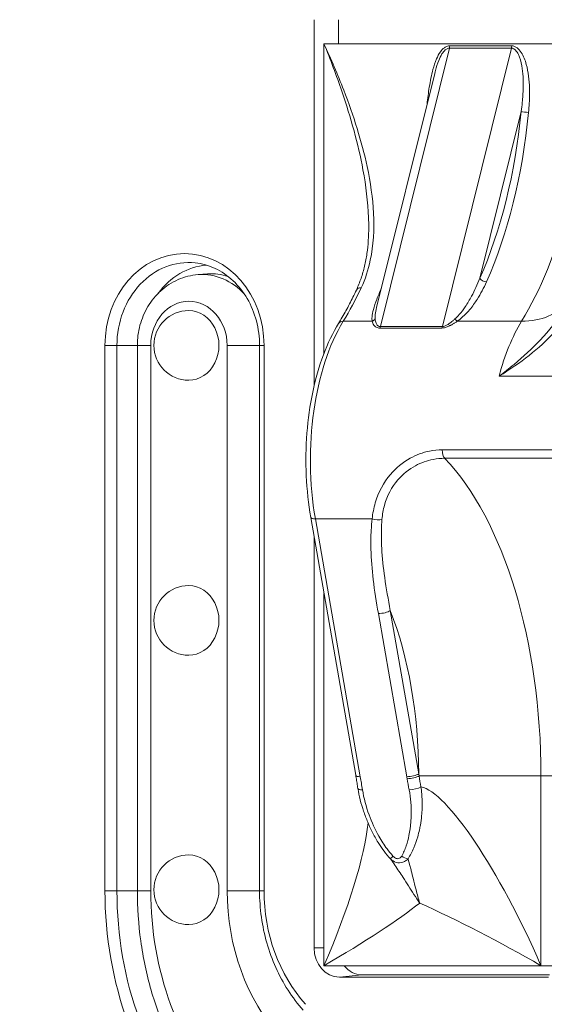
# Model space of a CAD drawing. Units: inches. Extents: x -1067 to 18552, y 9 to 16607.
# Drawn here: x 2661 to 2954, y 1995 to 2545 of the extents above; entities that cross this region are included whole.
import ezdxf

# ---------------------------------------------------------------- set-up
doc = ezdxf.new("R2010")
doc.units = ezdxf.units.IN
doc.header["$MEASUREMENT"] = 0
doc.styles.get("Standard").update_dxf_attribs({"font": 'arial.ttf'})
doc.dimstyles.new('OLCU', dxfattribs={"dimtxt": 300, "dimasz": 150, "dimexe": 0.18, "dimexo": 0.0625, "dimgap": 50, "dimtad": 1, "dimdec": 0, "dimlfac": 0.1, "dimrnd": 5, "dimzin": 0, "dimdsep": 46, "dimtxsty": 'Standard', "dimcen": 0.09, "dimse1": 1, "dimse2": 1, "dimadec": 0, "dimazin": 0, "dimtfac": 1, "dimtdec": 0, "dimtofl": 0, "dimtmove": 0, "dimatfit": 3, "dimfxl": 1, "dimtolj": 1, "dimtzin": 0, "dimarcsym": 0})

# ---------------------------------------------------------------- blocks, each defined once
blk = doc.blocks.new('*D8')
at = {"color": 0, "lineweight": -2, "transparency": 16777216}
blk.add_line((155, 6895.17), (7897.96, 6895.17), dxfattribs=at)
at = {"color": 0, "transparency": 16777216}
for points in [[(155, 6920.17), (155, 6870.17), (5, 6895.17)], [(7897.96, 6920.17), (7897.96, 6870.17), (8047.96, 6895.17)]]:
    blk.add_solid(points, dxfattribs=at)
at = {"layer": 'Defpoints', "color": 0, "transparency": 16777216}
for p in [(8047.96, 6895.17), (5, 186.28), (8047.96, 186.23)]:
    blk.add_point(p, dxfattribs=at)
at = {"color": 0, "transparency": 16777216, "insert": (4026.48, 7098.34), "char_height": 300, "attachment_point": 5}
blk.add_mtext('\\A1;805', dxfattribs=at)
blk = doc.blocks.new('*D9')
at = {"color": 0, "lineweight": -2, "transparency": 16777216}
blk.add_line((-667.27, 6144.05), (-667.27, 193.34), dxfattribs=at)
at = {"color": 0, "transparency": 16777216}
for points in [[(-692.27, 6144.05), (-642.27, 6144.05), (-667.27, 6294.05)], [(-692.27, 193.34), (-642.27, 193.34), (-667.27, 43.34)]]:
    blk.add_solid(points, dxfattribs=at)
at = {"layer": 'Defpoints', "color": 0, "transparency": 16777216}
for p in [(3440.93, 6294.05), (-667.27, 43.34), (3599.79, 43.34)]:
    blk.add_point(p, dxfattribs=at)
at = {"color": 0, "transparency": 16777216, "insert": (-870.44, 3168.7), "char_height": 300, "attachment_point": 5, "rotation": 90}
blk.add_mtext('\\A1;625', dxfattribs=at)

msp = doc.modelspace()

# ---------------------------------------------------------------- linework, layer by layer
at = {"color": 0, "linetype": 'Continuous', "lineweight": 18, "extrusion": (0, 1, 0)}
for p, q in [((2825.01, 2340.57), (2825.01, 2545.15)), ((2838.64, 2545.15), (2838.64, 2531.73)), ((2830.51, 2531.73), (2830.51, 2358.7)), ((2830.51, 2531.73), (3263.52, 2531.73)), ((2839.17, 2531.73), (3254.86, 2531.73)), ((2862.01, 2373.71), (2900.58, 2529.22)), ((2935.22, 2529.22), (2896.65, 2373.71)), ((2900.58, 2529.22), (2935.22, 2529.22)), ((2935.38, 2530.54), (2900.74, 2530.54)), ((2830.51, 2358.7), (2830.51, 2521.73)), ((2859.91, 2384.27), (2892.37, 2515.15)), ((2917.58, 2400.67), (2940.71, 2493.93)), ((2760.23, 2402.71), (2765.47, 2403.08)), ((2841.31, 2376.69), (2857.46, 2376.69)), ((2861.68, 2372.83), (2896.32, 2372.83)), ((2896.65, 2373.71), (2862.01, 2373.71)), ((2905.01, 2376.69), (2940.91, 2376.69)), ((2714.82, 2363.15), (2708.13, 2363.15)), ((2708.13, 2363.15), (2708.13, 2058.45)), ((2714.82, 2058.45), (2714.82, 2363.15)), ((2726.23, 2363.15), (2714.82, 2363.15)), ((2733.73, 2363.15), (2726.23, 2363.15)), ((2726.23, 2058.45), (2726.23, 2363.15)), ((2733.73, 2058.45), (2733.73, 2363.15)), ((2794.51, 2363.15), (2776.41, 2363.15)), ((2776.41, 2363.15), (2776.41, 2058.45)), ((2797.01, 2363.15), (2794.51, 2363.15)), ((2794.51, 2363.15), (2794.51, 2058.45)), ((2797.01, 2058.45), (2797.01, 2363.15)), ((3087.12, 2304.8), (2896.59, 2304.8)), ((2897.93, 2300.08), (3088.46, 2300.08)), ((2823.12, 2267.06), (2848.22, 2122.94)), ((2857.42, 2266.28), (2825.68, 2266.28)), ((2850.78, 2122.15), (2825.68, 2266.28)), ((2825.01, 2026.46), (2825.01, 2256.2)), ((2830.51, 2026.56), (2830.51, 2224.61)), ((2830.51, 2224.61), (2830.51, 2016.56)), ((2860.88, 2213.34), (2876.76, 2122.16)), ((2883.45, 2123.81), (2867.57, 2214.98)), ((2883.63, 2122.68), (2951.75, 2122.68)), ((2951.75, 2122.68), (2959.15, 2122.68)), ((2951.75, 2016.56), (2951.75, 2122.68)), ((2714.82, 2058.45), (2708.13, 2058.45)), ((2726.23, 2058.45), (2714.82, 2058.45)), ((2733.73, 2058.45), (2726.23, 2058.45)), ((2794.51, 2058.45), (2776.41, 2058.45)), ((2797.01, 2058.45), (2794.51, 2058.45)), ((2830.51, 2026.46), (2825.01, 2026.46)), ((2830.51, 2016.56), (2951.75, 2016.56)), ((2957.76, 2016.56), (2839.17, 2016.56)), ((2851.63, 2011.46), (2839.13, 2010.15)), ((2956.02, 2010.15), (2839.13, 2010.15)), ((2851.63, 2011.46), (2956.57, 2011.46))]:
    msp.add_line(p, q, dxfattribs=at)
at = {"color": 0, "linetype": 'Continuous', "lineweight": 18, "extrusion": (0, 0, -1)}
for centre in [(-2754.94, 2363.15), (-2754.94, 2209.51), (-2754.94, 2059.01)]:
    msp.add_arc(centre, 19.48, 270, 90, dxfattribs=at)
for centre, major_axis, ratio, start_param, end_param in [((2899.24, 2530.56), (0, -3), 0.5, -1.564849, -1.110332), ((2933.88, 2530.56), (0, -3), 0.5, -1.564849, -1.110332), ((2877.73, 2531.73), (0, -200), 0.5, -1.496381, -0.683768), ((2844.04, 2531.73), (0, -197), 0.5, -1.377725, -0.842939), ((2943.31, 2493.93), (-2.99, 0.29), 0.166168, -2.102554, -0.531758), ((2754.94, 2363.15), (0, 46.32), 0.866025, -1.570796, 0.090898), ((2920.18, 2400.67), (-2.74, 1.22), 0.576142, -2.229046, -0.65825), ((2755.07, 2363.15), (0, 24.64), 0.866025, -1.570796, 1.570796), ((2754.94, 2363.15), (0, 19.48), 0.866025, 0, 3.141593), ((2925.11, 2415.45), (42.62, -26.15), 0.671341, 0.069999, 0.830335), ((2856.51, 2379.01), (-2.94, -0.58), 0.832371, -2.460268, -1.731433), ((2904.06, 2379.01), (-1.72, 2.46), 0.323345, -2.525144, -1.796309), ((2872.9, 2299.17), (0, 100), 0.5, -1.905951, -0.683768), ((2860.67, 2375.04), (0, -3), 0.5, -1.110332, -0.742726), ((2895.31, 2375.04), (0, -3), 0.5, -1.110332, -0.742726), ((2828.04, 2267.92), (-4.93, -0.86), 0.284849, -1.022061, 0), ((2754.94, 2209.51), (0, 19.48), 0.866025, 0, 3.141593), ((2808.45, 2122.68), (0, -150), 0.5, -2.233606, -1.578295), ((2926.75, 2123.79), (26.95, -157.75), 0.26699, 1.569869, 1.609326), ((2854.37, 2116.45), (-4.94, -0.79), 0.292468, -1.026003, 0), ((2880.45, 2116.45), (-4.91, -0.92), 0.277163, -2.545123, -1.018241), ((2805.51, 2016.56), (45.48, 99.55), 0.208712, 0.551364, 1.475734), ((2754.94, 2059.01), (0, 19.48), 0.866025, 0, 3.141593), ((2876.18, 2058.45), (0, 186.32), 0.866025, -2.364204, -1.570796), ((2876.31, 2058.45), (0, 164.64), 0.866025, -2.364204, -1.570796), ((2873.81, 2058.45), (0, 88.68), 0.866025, -2.368365, -1.570796), ((2926.75, 2016.56), (-89.95, 48.83), 0.119322, 1.011744, 1.787141), ((2839.13, 2026.46), (0, -16.31), 0.866025, 0, 1.570796), ((2851.63, 2026.46), (0, -15), 0.866025, 0, 0.850416)]:
    msp.add_ellipse(centre, major_axis=major_axis, ratio=ratio, start_param=start_param, end_param=end_param, dxfattribs=at)
at = {"color": 0, "linetype": 'Continuous', "lineweight": 18}
for centre, major_axis, ratio, start_param, end_param in [((2846.64, 2531.73), (0, 200), 0.5, -2.298654, -1.763868), ((2752.57, 2363.15), (0, 51.32), 0.866025, -1.570796, 1.570796), ((2767.57, 2363.15), (0, 45), 0.866025, 0.071449, 0.86939), ((2762.31, 2363.15), (0, 39.63), 0.866025, -0.766135, 0.060521), ((2767.57, 2363.15), (0, 40), 0.866025, -0.275156, 0.060521), ((2778.14, 2531.73), (0, 200), 0.5, -2.457825, -2.320769), ((2853.14, 2392), (-4.53, 2.11), 0.590299, -0.902771, 0), ((2842.89, 2372.81), (-4.26, 2.61), 0.671341, -0.830335, 0), ((2972.49, 2299.17), (0, -100), 0.5, -2.457825, -2.057334), ((2899.09, 2304.52), (0, -5), 0.5, -1.627103, -0.480007), ((2851.75, 2122.68), (0, 200), 0.5, -1.570796, -0.480007), ((2859.79, 2267.92), (4.96, -0.6), 0.424089, -2.014727, -0.838335), ((2863.24, 2214.98), (4.93, 0.86), 0.284849, -2.119532, -0.548736), ((2879.12, 2123.81), (4.93, 0.86), 0.284849, -2.119532, -0.548736), ((2853.14, 2123.79), (-4.93, -0.86), 0.284849, 0, 1.022061), ((2803.15, 2122.15), (30.11, -157.67), 0.291924, 1.468604, 1.515108), ((2879.32, 2122.68), (4.92, 0.87), 0.283689, -2.120118, -0.555976), ((2924.39, 2122.15), (30.11, -157.67), 0.291924, -1.619439, -1.579981), ((2926.75, 2016.56), (-45.48, 99.55), 0.208712, -1.665859, -0.141567), ((2871.41, 2079.48), (-3.68, -3.38), 0.093634, -0.963946, -0.15381), ((2876.29, 2079.48), (4.35, -2.47), 0.536156, -1.820979, -1.010843), ((2873.81, 2058.45), (0, -191.32), 0.866025, -1.570796, -0.777388), ((2876.31, 2058.45), (0, -115.36), 0.866025, -1.570796, -0.777249), ((2805.51, 2016.56), (89.95, 48.83), 0.119322, -1.354452, -0.579054)]:
    msp.add_ellipse(centre, major_axis=major_axis, ratio=ratio, start_param=start_param, end_param=end_param, dxfattribs=at)
for points, knots in [([(2851.31, 2395.4), (2853.59, 2400.29), (2855.23, 2405.42), (2858.16, 2419.17), (2858.64, 2427.96), (2857.77, 2445.48), (2856.51, 2454.22), (2851.62, 2477.15), (2847.08, 2491.4), (2838.18, 2514.43), (2834.48, 2523.1), (2830.51, 2531.73)], [0, 0, 0, 0, 20.521423, 20.521423, 53.355701, 53.355701, 84.481531, 84.481531, 134.28286, 134.28286, 164.171388, 164.171388, 164.171388, 164.171388]), ([(2830.51, 2531.73), (2834.12, 2522.88), (2837.48, 2514), (2845.53, 2490.39), (2849.62, 2475.78), (2853.97, 2452.28), (2855.07, 2443.32), (2855.47, 2432.77), (2855.51, 2430.96), (2855.51, 2429.17)], [-164.171388, -164.171388, -164.171388, -164.171388, -134.28286, -134.28286, -84.481531, -84.481531, -53.355701, -53.355701, -46.888291, -46.888291, -46.888291, -46.888291]), ([(2900.74, 2530.54), (2900.34, 2530.54), (2899.94, 2530.48), (2898.93, 2530.2), (2898.35, 2529.89), (2896.93, 2528.86), (2896.18, 2528.03), (2894.7, 2525.93), (2894.02, 2524.63), (2892.61, 2521.39), (2891.96, 2519.39), (2890.51, 2514.12), (2889.88, 2510.81), (2888.84, 2504.3), (2888.44, 2501.1), (2888.09, 2497.91)], [0, 0, 0, 0, 1.372184, 1.372184, 3.567678, 3.567678, 7.080469, 7.080469, 11.510858, 11.510858, 17.712289, 17.712289, 27.634579, 27.634579, 37.204243, 37.204243, 37.204243, 37.204243]), ([(2892.37, 2515.15), (2892.5, 2515.7), (2892.65, 2516.24), (2893.32, 2518.71), (2893.91, 2520.6), (2895.15, 2523.66), (2895.73, 2524.89), (2896.96, 2526.86), (2897.58, 2527.65), (2898.71, 2528.61), (2899.18, 2528.9), (2899.97, 2529.17), (2900.28, 2529.22), (2900.58, 2529.22)], [-19.475611, -19.475611, -19.475611, -19.475611, -17.712289, -17.712289, -11.510858, -11.510858, -7.080469, -7.080469, -3.567678, -3.567678, -1.372184, -1.372184, 0, 0, 0, 0]), ([(2935.22, 2529.22), (2936.05, 2529.22), (2936.84, 2528.82), (2938.16, 2527.53), (2938.7, 2526.68), (2940.06, 2523.87), (2940.63, 2521.68), (2941.73, 2515.41), (2941.88, 2511.15), (2941.7, 2504.25), (2941.53, 2501.58), (2941.12, 2497.25), (2940.93, 2495.59), (2940.71, 2493.93)], [-41.770475, -41.770475, -41.770475, -41.770475, -38.063346, -38.063346, -34.356216, -34.356216, -26.941957, -26.941957, -13.575404, -13.575404, -5.221309, -5.221309, 0, 0, 0, 0]), ([(2944.78, 2493.35), (2944.95, 2495.09), (2945.09, 2496.83), (2945.34, 2501.36), (2945.4, 2504.15), (2945.18, 2511.41), (2944.71, 2515.9), (2942.89, 2522.53), (2942.01, 2524.86), (2940.06, 2527.84), (2939.3, 2528.74), (2937.5, 2530.11), (2936.45, 2530.54), (2935.38, 2530.54)], [0, 0, 0, 0, 5.221309, 5.221309, 13.575404, 13.575404, 26.941957, 26.941957, 34.356216, 34.356216, 38.063346, 38.063346, 41.770475, 41.770475, 41.770475, 41.770475]), ([(2848.61, 2394.11), (2849.59, 2396.23), (2850.46, 2398.4), (2851.98, 2402.84), (2852.62, 2405.12), (2853.71, 2409.74), (2854.15, 2412.1), (2854.85, 2416.88), (2855.1, 2419.31), (2855.43, 2424.2), (2855.51, 2426.67), (2855.51, 2429.17)], [0, 0, 0, 0, 9.377658, 9.377658, 18.755317, 18.755317, 28.132975, 28.132975, 37.510633, 37.510633, 46.888291, 46.888291, 46.888291, 46.888291]), ([(2758.58, 2409.28), (2762.38, 2408.88), (2766.14, 2407.83), (2773.28, 2404.47), (2776.65, 2402.17), (2782.72, 2396.46), (2785.41, 2393.07), (2789.84, 2385.47), (2791.57, 2381.26), (2793.91, 2372.42), (2794.51, 2367.79), (2794.51, 2363.15)], [0.090898, 0.090898, 0.090898, 0.090898, 0.386878, 0.386878, 0.682857, 0.682857, 0.978837, 0.978837, 1.274817, 1.274817, 1.570796, 1.570796, 1.570796, 1.570796]), ([(2726.23, 2363.15), (2726.23, 2366.94), (2726.72, 2370.73), (2728.7, 2378.05), (2730.18, 2381.58), (2734.08, 2388.11), (2736.5, 2391.1), (2742.18, 2396.24), (2745.44, 2398.38), (2752.5, 2401.47), (2756.3, 2402.43), (2760.18, 2402.71), (2760.21, 2402.71), (2760.23, 2402.71)], [4.712389, 4.712389, 4.712389, 4.712389, 5.014444, 5.014444, 5.316499, 5.316499, 5.618554, 5.618554, 5.920609, 5.920609, 6.22085, 6.22085, 6.222664, 6.222664, 6.222664, 6.222664]), ([(2917.58, 2400.67), (2916.22, 2397.23), (2914.72, 2393.86), (2911.89, 2388.59), (2910.71, 2386.6), (2908.39, 2383.21), (2907.29, 2381.76), (2905.32, 2379.53), (2904.52, 2378.7), (2903.67, 2377.92)], [-32.127771, -32.127771, -32.127771, -32.127771, -18.770816, -18.770816, -10.441526, -10.441526, -4.015971, -4.015971, 0, 0, 0, 0]), ([(2928.29, 2345.93), (2931.29, 2347.77), (2934.24, 2349.7), (2942.61, 2355.49), (2947.84, 2359.54), (2957.79, 2368.66), (2962.43, 2373.8), (2968.47, 2383.23), (2970.38, 2387.27), (2972.07, 2393.89), (2972.37, 2396.42), (2972.27, 2398.84)], [-82.122147, -82.122147, -82.122147, -82.122147, -71.041289, -71.041289, -49.961197, -49.961197, -26.689698, -26.689698, -10.265268, -10.265268, 0, 0, 0, 0]), ([(2848.61, 2394.11), (2847.98, 2392.77), (2847.35, 2391.45), (2846.07, 2388.84), (2845.42, 2387.56), (2844.11, 2385.03), (2843.44, 2383.78), (2842.09, 2381.33), (2841.41, 2380.12), (2840.03, 2377.74), (2839.33, 2376.58), (2838.63, 2375.43)], [2.3207693, 2.3207693, 2.3207693, 2.3207693, 2.3481804, 2.3481804, 2.3755916, 2.3755916, 2.4030027, 2.4030027, 2.4304139, 2.4304139, 2.457825, 2.457825, 2.457825, 2.457825]), ([(2862.63, 2395.25), (2861.69, 2393.07), (2860.8, 2390.95), (2859.25, 2386.91), (2858.59, 2385), (2857.73, 2381.74), (2857.45, 2380.35), (2857.3, 2378.22), (2857.32, 2377.43), (2857.46, 2376.69)], [4.56475, 4.56475, 4.56475, 4.56475, 13.356955, 13.356955, 21.686246, 21.686246, 28.1118, 28.1118, 32.127771, 32.127771, 32.127771, 32.127771]), ([(2905.01, 2376.69), (2906.05, 2377.43), (2907.02, 2378.22), (2909.4, 2380.35), (2910.71, 2381.74), (2913.46, 2385), (2914.84, 2386.91), (2918.1, 2392.02), (2919.8, 2395.3), (2921.3, 2398.67)], [0, 0, 0, 0, 4.015971, 4.015971, 10.441526, 10.441526, 18.770816, 18.770816, 32.127771, 32.127771, 32.127771, 32.127771]), ([(2859.1, 2377.92), (2859.04, 2378.7), (2859.08, 2379.53), (2859.32, 2381.63), (2859.58, 2382.94), (2859.91, 2384.27)], [-32.127771, -32.127771, -32.127771, -32.127771, -28.1118, -28.1118, -22.293624, -22.293624, -22.293624, -22.293624]), ([(2965.03, 2384.53), (2964.71, 2383.93), (2964.39, 2383.33), (2960.73, 2376.93), (2956.34, 2371.41), (2946.88, 2361.41), (2941.9, 2356.87), (2933.94, 2350.28), (2931.14, 2348.07), (2928.29, 2345.93)], [24.30473, 24.30473, 24.30473, 24.30473, 26.689698, 26.689698, 49.961197, 49.961197, 71.041289, 71.041289, 82.122147, 82.122147, 82.122147, 82.122147]), ([(2862.01, 2373.71), (2861.77, 2373.71), (2861.53, 2373.74), (2860.98, 2373.9), (2860.69, 2374.07), (2860.07, 2374.62), (2859.8, 2375.07), (2859.31, 2376.28), (2859.16, 2377.1), (2859.1, 2377.92)], [-9.979626, -9.979626, -9.979626, -9.979626, -8.871876, -8.871876, -7.099475, -7.099475, -4.263633, -4.263633, 0, 0, 0, 0]), ([(2903.67, 2377.92), (2903.3, 2377.58), (2902.91, 2377.24), (2902.16, 2376.6), (2901.8, 2376.31), (2901.2, 2375.84), (2900.97, 2375.67), (2900.59, 2375.39), (2900.44, 2375.29), (2900, 2374.99), (2899.7, 2374.8), (2898.9, 2374.34), (2898.4, 2374.1), (2897.47, 2373.79), (2897.04, 2373.71), (2896.65, 2373.71)], [-9.979626, -9.979626, -9.979626, -9.979626, -8.208243, -8.208243, -6.611502, -6.611502, -5.61354, -5.61354, -4.989813, -4.989813, -3.74236, -3.74236, -1.746435, -1.746435, 0, 0, 0, 0]), ([(2838.63, 2375.43), (2835.44, 2370.22), (2832.61, 2364.31), (2827.77, 2351.39), (2825.77, 2344.39), (2822.67, 2329.67), (2821.58, 2321.96), (2820.37, 2306.25), (2820.24, 2298.25), (2820.96, 2282.42), (2821.8, 2274.59), (2823.12, 2267.06)], [0.683768, 0.683768, 0.683768, 0.683768, 0.928204, 0.928204, 1.172641, 1.172641, 1.417077, 1.417077, 1.661514, 1.661514, 1.905951, 1.905951, 1.905951, 1.905951]), ([(2857.46, 2376.69), (2857.62, 2375.94), (2857.9, 2375.19), (2858.67, 2374.08), (2859.06, 2373.67), (2859.93, 2373.16), (2860.32, 2373.01), (2861.06, 2372.86), (2861.36, 2372.83), (2861.68, 2372.83)], [0, 0, 0, 0, 4.263633, 4.263633, 7.099475, 7.099475, 8.871876, 8.871876, 9.979626, 9.979626, 9.979626, 9.979626]), ([(2896.32, 2372.83), (2896.83, 2372.83), (2897.38, 2372.91), (2898.55, 2373.19), (2899.18, 2373.41), (2900.17, 2373.83), (2900.54, 2374.01), (2901.09, 2374.28), (2901.27, 2374.38), (2901.73, 2374.63), (2902.02, 2374.79), (2902.75, 2375.21), (2903.18, 2375.48), (2904.09, 2376.07), (2904.56, 2376.38), (2905.01, 2376.69)], [0, 0, 0, 0, 1.746435, 1.746435, 3.74236, 3.74236, 4.989813, 4.989813, 5.61354, 5.61354, 6.611502, 6.611502, 8.208243, 8.208243, 9.979626, 9.979626, 9.979626, 9.979626]), ([(2928.29, 2345.93), (2933.35, 2345.93), (2938.4, 2345.93), (2952.83, 2345.93), (2962.21, 2345.93), (2971.59, 2345.93)], [170, 170, 170, 170, 187.5, 187.5, 220, 220, 220, 220]), ([(2896.59, 2304.8), (2894.24, 2304.8), (2891.86, 2304.56), (2885.74, 2303.34), (2882.06, 2301.99), (2874.53, 2297.82), (2870.73, 2294.71), (2863.77, 2286.49), (2860.88, 2281.01), (2858.31, 2272.27), (2857.74, 2269.27), (2857.42, 2266.28)], [0, 0, 0, 0, 8.144378, 8.144378, 21.175383, 21.175383, 36.660623, 36.660623, 55.674062, 55.674062, 65.155023, 65.155023, 65.155023, 65.155023]), ([(2862.92, 2265.96), (2863.15, 2268.65), (2863.62, 2271.33), (2865.81, 2279.13), (2868.35, 2283.98), (2874.56, 2291.23), (2877.97, 2293.96), (2884.76, 2297.63), (2888.09, 2298.81), (2893.64, 2299.88), (2895.79, 2300.08), (2897.93, 2300.08)], [-65.155023, -65.155023, -65.155023, -65.155023, -55.674062, -55.674062, -36.660623, -36.660623, -21.175383, -21.175383, -8.144378, -8.144378, 0, 0, 0, 0]), ([(2857.42, 2266.28), (2857.17, 2264.16), (2856.99, 2262.01), (2856.67, 2256.39), (2856.64, 2252.88), (2856.89, 2243.7), (2857.36, 2238.01), (2858.78, 2226), (2859.78, 2219.66), (2860.88, 2213.34)], [0, 0, 0, 0, 7.076705, 7.076705, 18.399433, 18.399433, 36.515798, 36.515798, 56.61364, 56.61364, 56.61364, 56.61364]), ([(2867.57, 2214.98), (2866.39, 2221.19), (2865.3, 2227.36), (2863.66, 2238.98), (2863.06, 2244.45), (2862.57, 2253.23), (2862.51, 2256.57), (2862.63, 2261.92), (2862.74, 2263.95), (2862.92, 2265.96)], [-56.61364, -56.61364, -56.61364, -56.61364, -36.515798, -36.515798, -18.399433, -18.399433, -7.076705, -7.076705, 0, 0, 0, 0]), ([(2883.63, 2122.68), (2883.62, 2122.75), (2883.61, 2122.82), (2883.55, 2123.19), (2883.5, 2123.5), (2883.45, 2123.81)], [-1.191081, -1.191081, -1.191081, -1.191081, -0.975612, -0.975612, 0, 0, 0, 0]), ([(2849.43, 2115.66), (2849.35, 2116.15), (2849.27, 2116.63), (2849.12, 2117.6), (2849.04, 2118.09), (2848.88, 2119.06), (2848.8, 2119.54), (2848.63, 2120.51), (2848.55, 2121), (2848.38, 2121.97), (2848.3, 2122.45), (2848.22, 2122.94)], [1.52429241, 1.52429241, 1.52429241, 1.52429241, 1.53359319, 1.53359319, 1.54289398, 1.54289398, 1.55219476, 1.55219476, 1.56149554, 1.56149554, 1.57079633, 1.57079633, 1.57079633, 1.57079633]), ([(2876.76, 2122.16), (2876.81, 2121.86), (2876.87, 2121.55), (2876.93, 2121.17), (2876.94, 2121.11), (2876.96, 2121.04)], [0, 0, 0, 0, 0.975612, 0.975612, 1.191081, 1.191081, 1.191081, 1.191081]), ([(2861.18, 2084.76), (2859.97, 2086.69), (2858.86, 2088.65), (2856.82, 2092.62), (2855.87, 2094.64), (2854.14, 2098.73), (2853.35, 2100.81), (2851.93, 2105), (2851.3, 2107.12), (2850.22, 2111.38), (2849.77, 2113.52), (2849.43, 2115.66)], [9.943696, 9.943696, 9.943696, 9.943696, 16.265001, 16.265001, 22.586306, 22.586306, 28.907612, 28.907612, 35.228917, 35.228917, 41.550223, 41.550223, 41.550223, 41.550223]), ([(2869.05, 2077.83), (2867.89, 2079.1), (2866.79, 2080.45), (2864.09, 2084.07), (2862.59, 2086.44), (2859.05, 2092.73), (2857.22, 2096.76), (2854.02, 2105.48), (2852.75, 2110.17), (2852.01, 2114.81)], [0, 0, 0, 0, 5.193778, 5.193778, 13.503822, 13.503822, 26.799894, 26.799894, 41.550223, 41.550223, 41.550223, 41.550223]), ([(2878.09, 2114.81), (2878.52, 2112.52), (2878.83, 2110.22), (2879.23, 2105.31), (2879.3, 2102.7), (2879.17, 2098.51), (2879.07, 2096.91), (2878.83, 2094.55), (2878.74, 2093.77), (2878.46, 2091.75), (2878.25, 2090.52), (2877.61, 2087.37), (2877.11, 2085.46), (2875.79, 2081.59), (2874.95, 2079.64), (2873.92, 2077.83)], [0, 0, 0, 0, 7.271289, 7.271289, 15.581334, 15.581334, 20.775111, 20.775111, 23.372, 23.372, 27.527023, 27.527023, 34.175058, 34.175058, 41.550223, 41.550223, 41.550223, 41.550223]), ([(2877.47, 2076.19), (2878.72, 2078.14), (2879.79, 2080.24), (2881.55, 2084.42), (2882.26, 2086.47), (2883.24, 2089.87), (2883.57, 2091.2), (2884.04, 2093.38), (2884.21, 2094.23), (2884.66, 2096.8), (2884.9, 2098.53), (2885.34, 2103.1), (2885.44, 2105.97), (2885.27, 2111.38), (2885.04, 2113.92), (2884.66, 2116.45)], [-41.550223, -41.550223, -41.550223, -41.550223, -34.175058, -34.175058, -27.527023, -27.527023, -23.372, -23.372, -20.775111, -20.775111, -15.581334, -15.581334, -7.271289, -7.271289, 0, 0, 0, 0]), ([(2861.18, 2084.76), (2862.1, 2083.31), (2863.07, 2081.89), (2865.24, 2079.01), (2866.44, 2077.56), (2867.72, 2076.19)], [-9.943696, -9.943696, -9.943696, -9.943696, -5.193778, -5.193778, 0, 0, 0, 0]), ([(2867.72, 2076.19), (2868.53, 2075.09), (2869.34, 2073.93), (2870.15, 2072.73), (2871.65, 2070.52), (2873.16, 2068.18), (2874.7, 2065.8), (2876.68, 2062.71), (2878.69, 2059.55), (2880.76, 2056.4), (2881.81, 2054.8), (2882.87, 2053.2), (2883.96, 2051.61), (2883.97, 2051.59), (2883.98, 2051.58), (2883.98, 2051.56)], [21.498307, 21.498307, 21.498307, 21.498307, 26.912795, 26.912795, 26.912795, 36.849779, 36.849779, 36.849779, 49.670693, 49.670693, 49.670693, 56.186689, 56.186689, 56.186689, 56.245889, 56.245889, 56.245889, 56.245889]), ([(2867.72, 2076.19), (2868.57, 2075.37), (2869.63, 2074.64), (2872.06, 2073.96), (2873.38, 2074), (2875.24, 2074.62), (2875.89, 2074.96), (2876.83, 2075.62), (2877.16, 2075.9), (2877.47, 2076.19)], [-6.654715, -6.654715, -6.654715, -6.654715, -4.292291, -4.292291, -2.162783, -2.162783, -0.831839, -0.831839, 0, 0, 0, 0]), ([(2873.92, 2077.83), (2873.81, 2077.63), (2873.68, 2077.43), (2873.3, 2076.97), (2873.02, 2076.72), (2872.17, 2076.29), (2871.52, 2076.26), (2870.21, 2076.74), (2869.58, 2077.26), (2869.05, 2077.83)], [0, 0, 0, 0, 0.831839, 0.831839, 2.162783, 2.162783, 4.292291, 4.292291, 6.654715, 6.654715, 6.654715, 6.654715]), ([(2883.98, 2051.56), (2883.25, 2054), (2882.58, 2056.46), (2881.94, 2058.91), (2881.36, 2061.13), (2880.81, 2063.33), (2880.28, 2065.5), (2879.94, 2066.85), (2879.61, 2068.19), (2879.29, 2069.5), (2879.08, 2070.32), (2878.87, 2071.12), (2878.67, 2071.92), (2878.28, 2073.41), (2877.88, 2074.84), (2877.47, 2076.19)], [-56.245889, -56.245889, -56.245889, -56.245889, -46.262243, -46.262243, -46.262243, -37.262901, -37.262901, -37.262901, -31.638312, -31.638312, -31.638312, -28.122944, -28.122944, -28.122944, -21.498307, -21.498307, -21.498307, -21.498307]), ([(2772.54, 1931.2), (2766.64, 1937.9), (2761.23, 1945.12), (2751.47, 1960.41), (2747.14, 1968.49), (2739.63, 1985.29), (2736.47, 1994.02), (2731.37, 2011.92), (2729.45, 2021.09), (2726.87, 2039.66), (2726.23, 2049.06), (2726.23, 2058.45)], [3.9189811, 3.9189811, 3.9189811, 3.9189811, 4.0776627, 4.0776627, 4.2363442, 4.2363442, 4.3950258, 4.3950258, 4.5537074, 4.5537074, 4.712389, 4.712389, 4.712389, 4.712389]), ([(2794.51, 2058.45), (2794.51, 2053.51), (2794.85, 2048.56), (2796.21, 2038.79), (2797.23, 2033.97), (2799.92, 2024.56), (2801.59, 2019.98), (2805.55, 2011.16), (2807.84, 2006.93), (2812.98, 1998.93), (2815.83, 1995.16), (2818.93, 1991.67)], [1.5707963, 1.5707963, 1.5707963, 1.5707963, 1.7302976, 1.7302976, 1.8897988, 1.8897988, 2.0493, 2.0493, 2.2088012, 2.2088012, 2.3683025, 2.3683025, 2.3683025, 2.3683025])]:
    msp.add_open_spline(points, degree=3, knots=knots, dxfattribs=at)

# ---------------------------------------------------------------- dimensions: what is measured, and where the dimension line sits
dim = msp.add_linear_dim(base=(8047.96, 6895.17), p1=(5, 186.28), p2=(8047.96, 186.23), dimstyle='OLCU')
dim.commit()
dim.dimension.update_dxf_attribs({"geometry": '*D8', "text_midpoint": (4026.48, 7098.34)})
dim = msp.add_linear_dim(base=(-667.27, 43.34), p1=(3440.93, 6294.05), p2=(3599.79, 43.34), angle=90, dimstyle='OLCU')
dim.commit()
dim.dimension.update_dxf_attribs({"geometry": '*D9', "text_midpoint": (-870.44, 3168.7)})

doc.saveas('drawing.dxf')
